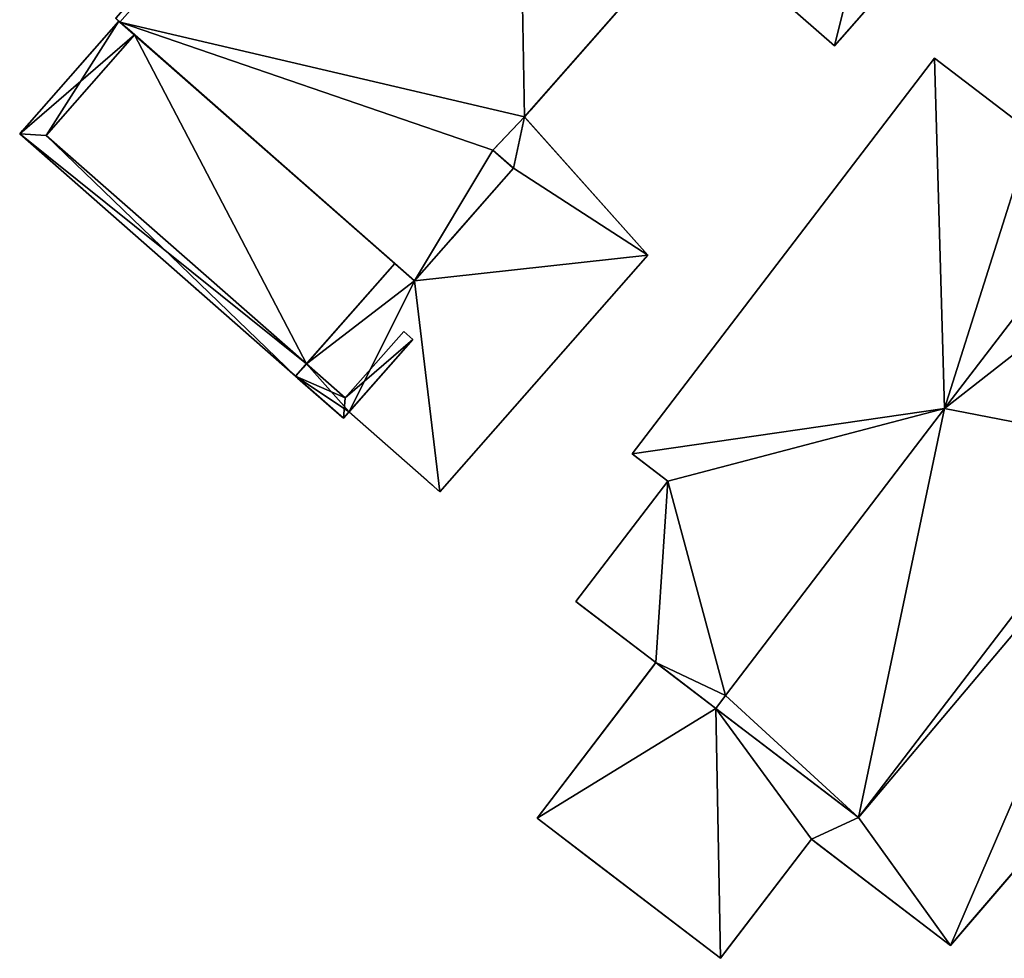
# Model space of a CAD drawing. Units: metres. Extents: x 69993 to 70628, y 348491 to 349002.
# Drawn here: x 70556 to 70582, y 348949 to 348973 of the extents above; entities that cross this region are included whole.
import ezdxf

# ---------------------------------------------------------------- set-up
doc = ezdxf.new("R2010")
doc.units = ezdxf.units.M
for name, color, linetype in [('FacadeFaces', 253, 'Continuous'), ('OuterEaves', 4, 'Continuous'), ('OuterWalls', 4, 'Continuous'), ('RoofFaces', 24, 'Continuous'), ('RoofLines', 2, 'Continuous'), ('TerrainIntersection', 106, 'Continuous')]:
    doc.layers.add(name, color=color, linetype=linetype)

msp = doc.modelspace()

# ---------------------------------------------------------------- linework, layer by layer
at = {"layer": 'FacadeFaces'}
for points in [[(70581.239, 348976.581, 282.222), (70577.346, 348972.152, 282.222), (70577.346, 348972.152, 278.572), (70581.239, 348976.581, 282.222)], [(70581.239, 348976.581, 282.222), (70577.346, 348972.152, 278.572), (70581.239, 348976.581, 278.572), (70581.239, 348976.581, 282.222)], [(70573.759, 348975.305, 286.14), (70569.384, 348970.327, 286.14), (70569.384, 348970.327, 278.454), (70573.759, 348975.305, 286.14)], [(70573.759, 348975.305, 286.14), (70569.384, 348970.327, 278.454), (70573.759, 348975.305, 278.454), (70573.759, 348975.305, 286.14)], [(70577.346, 348972.152, 282.222), (70575.058, 348974.163, 282.222), (70575.058, 348974.163, 278.572), (70577.346, 348972.152, 282.222)], [(70577.346, 348972.152, 282.222), (70575.058, 348974.163, 278.572), (70577.346, 348972.152, 278.572), (70577.346, 348972.152, 282.222)], [(70558.988, 348972.767, 286.081), (70558.879, 348972.863, 286.081), (70558.879, 348972.863, 278.454), (70558.988, 348972.767, 286.081)], [(70558.988, 348972.767, 286.081), (70558.879, 348972.863, 278.454), (70558.988, 348972.767, 278.454), (70558.988, 348972.767, 286.081)], [(70558.959, 348972.792, 282.951), (70556.412, 348969.894, 278.844), (70556.412, 348969.894, 282.951), (70558.959, 348972.792, 282.951)], [(70558.959, 348972.792, 278.844), (70556.412, 348969.894, 278.844), (70558.959, 348972.792, 282.951), (70558.959, 348972.792, 278.844)], [(70556.412, 348969.894, 283.784), (70558.959, 348972.792, 283.784), (70558.959, 348972.792, 282.951), (70556.412, 348969.894, 283.784)], [(70556.412, 348969.894, 283.784), (70558.959, 348972.792, 282.951), (70556.412, 348969.894, 282.951), (70556.412, 348969.894, 283.784)], [(70559.366, 348972.435, 282.951), (70558.959, 348972.792, 278.844), (70558.959, 348972.792, 282.951), (70559.366, 348972.435, 282.951)], [(70566.048, 348966.562, 278.844), (70558.959, 348972.792, 278.844), (70559.366, 348972.435, 282.951), (70566.048, 348966.562, 278.844)], [(70558.959, 348972.792, 283.784), (70559.366, 348972.435, 283.784), (70559.366, 348972.435, 282.951), (70558.959, 348972.792, 283.784)], [(70558.959, 348972.792, 283.784), (70559.366, 348972.435, 282.951), (70558.959, 348972.792, 282.951), (70558.959, 348972.792, 283.784)], [(70566.554, 348966.117, 286.081), (70558.988, 348972.767, 286.081), (70558.988, 348972.767, 278.454), (70566.554, 348966.117, 286.081)], [(70566.554, 348966.117, 286.081), (70558.988, 348972.767, 278.454), (70566.554, 348966.117, 278.454), (70566.554, 348966.117, 286.081)], [(70559.366, 348972.435, 283.784), (70557.096, 348969.853, 283.784), (70557.096, 348969.853, 282.951), (70559.366, 348972.435, 283.784)], [(70559.366, 348972.435, 283.784), (70557.096, 348969.853, 282.951), (70559.366, 348972.435, 282.951), (70559.366, 348972.435, 283.784)], [(70566.048, 348966.562, 278.844), (70559.366, 348972.435, 282.951), (70566.048, 348966.562, 282.951), (70566.048, 348966.562, 278.844)], [(70572.145, 348961.673, 281.972), (70579.914, 348971.839, 281.959), (70579.914, 348971.839, 278.711), (70572.145, 348961.673, 281.972)], [(70572.145, 348961.673, 281.972), (70579.914, 348971.839, 278.711), (70572.145, 348961.673, 278.711), (70572.145, 348961.673, 281.972)], [(70579.914, 348971.839, 281.959), (70582.414, 348969.929, 284.955), (70582.414, 348969.929, 278.711), (70579.914, 348971.839, 281.959)], [(70579.914, 348971.839, 281.959), (70582.414, 348969.929, 278.711), (70579.914, 348971.839, 278.711), (70579.914, 348971.839, 281.959)], [(70569.384, 348970.327, 286.14), (70568.568, 348969.474, 286.14), (70568.568, 348969.474, 278.454), (70569.384, 348970.327, 286.14)], [(70569.384, 348970.327, 286.14), (70568.568, 348969.474, 278.454), (70569.384, 348970.327, 278.454), (70569.384, 348970.327, 286.14)], [(70569.384, 348970.327, 282.304), (70568.568, 348969.474, 279.031), (70568.568, 348969.474, 282.304), (70569.384, 348970.327, 282.304)], [(70569.384, 348970.327, 279.031), (70568.568, 348969.474, 279.031), (70569.384, 348970.327, 282.304), (70569.384, 348970.327, 279.031)], [(70572.55, 348966.773, 282.304), (70569.384, 348970.327, 279.031), (70569.384, 348970.327, 282.304), (70572.55, 348966.773, 282.304)], [(70572.55, 348966.773, 279.031), (70569.384, 348970.327, 279.031), (70572.55, 348966.773, 282.304), (70572.55, 348966.773, 279.031)], [(70556.412, 348969.894, 282.951), (70563.5, 348963.664, 278.844), (70563.5, 348963.664, 282.951), (70556.412, 348969.894, 282.951)], [(70556.412, 348969.894, 278.844), (70563.5, 348963.664, 278.844), (70556.412, 348969.894, 282.951), (70556.412, 348969.894, 278.844)], [(70563.5, 348963.664, 283.784), (70556.412, 348969.894, 283.784), (70556.412, 348969.894, 282.951), (70563.5, 348963.664, 283.784)], [(70563.5, 348963.664, 283.784), (70556.412, 348969.894, 282.951), (70563.5, 348963.664, 282.951), (70563.5, 348963.664, 283.784)], [(70557.096, 348969.853, 283.784), (70563.779, 348963.981, 283.784), (70563.779, 348963.981, 282.951), (70557.096, 348969.853, 283.784)], [(70557.096, 348969.853, 283.784), (70563.779, 348963.981, 282.951), (70557.096, 348969.853, 282.951), (70557.096, 348969.853, 283.784)], [(70568.568, 348969.474, 286.14), (70569.099, 348969.012, 286.14), (70569.099, 348969.012, 278.454), (70568.568, 348969.474, 286.14)], [(70568.568, 348969.474, 286.14), (70569.099, 348969.012, 278.454), (70568.568, 348969.474, 278.454), (70568.568, 348969.474, 286.14)], [(70568.568, 348969.474, 282.304), (70569.099, 348969.012, 279.031), (70569.099, 348969.012, 282.304), (70568.568, 348969.474, 282.304)], [(70568.568, 348969.474, 279.031), (70569.099, 348969.012, 279.031), (70568.568, 348969.474, 282.304), (70568.568, 348969.474, 279.031)], [(70569.099, 348969.012, 286.14), (70566.554, 348966.117, 286.081), (70566.554, 348966.117, 278.454), (70569.099, 348969.012, 286.14)], [(70569.099, 348969.012, 286.14), (70566.554, 348966.117, 278.454), (70569.099, 348969.012, 278.454), (70569.099, 348969.012, 286.14)], [(70569.099, 348969.012, 282.304), (70566.554, 348966.117, 279.031), (70566.554, 348966.117, 282.304), (70569.099, 348969.012, 282.304)], [(70569.099, 348969.012, 279.031), (70566.554, 348966.117, 279.031), (70569.099, 348969.012, 282.304), (70569.099, 348969.012, 279.031)], [(70566.048, 348966.562, 279.031), (70563.5, 348963.664, 279.031), (70563.779, 348963.981, 282.304), (70566.048, 348966.562, 279.031)], [(70563.5, 348963.664, 278.844), (70566.048, 348966.562, 278.844), (70563.779, 348963.981, 282.951), (70563.5, 348963.664, 278.844)], [(70566.048, 348966.562, 279.031), (70563.779, 348963.981, 282.304), (70566.048, 348966.562, 282.304), (70566.048, 348966.562, 279.031)], [(70563.779, 348963.981, 282.951), (70566.048, 348966.562, 278.844), (70566.048, 348966.562, 282.951), (70563.779, 348963.981, 282.951)], [(70566.554, 348966.117, 282.304), (70566.048, 348966.562, 279.031), (70566.048, 348966.562, 282.304), (70566.554, 348966.117, 282.304)], [(70566.554, 348966.117, 279.031), (70566.048, 348966.562, 279.031), (70566.554, 348966.117, 282.304), (70566.554, 348966.117, 279.031)], [(70567.209, 348960.698, 282.304), (70572.55, 348966.773, 279.031), (70572.55, 348966.773, 282.304), (70567.209, 348960.698, 282.304)], [(70567.209, 348960.698, 279.031), (70572.55, 348966.773, 279.031), (70567.209, 348960.698, 282.304), (70567.209, 348960.698, 279.031)], [(70566.283, 348964.817, 283.784), (70564.774, 348963.107, 282.304), (70564.774, 348963.107, 283.784), (70566.283, 348964.817, 283.784)], [(70566.283, 348964.817, 282.304), (70564.774, 348963.107, 282.304), (70566.283, 348964.817, 283.784), (70566.283, 348964.817, 282.304)], [(70566.517, 348964.61, 283.784), (70566.283, 348964.817, 282.304), (70566.283, 348964.817, 283.784), (70566.517, 348964.61, 283.784)], [(70566.517, 348964.61, 282.304), (70566.283, 348964.817, 282.304), (70566.517, 348964.61, 283.784), (70566.517, 348964.61, 282.304)], [(70564.874, 348962.75, 282.304), (70566.517, 348964.61, 283.784), (70564.728, 348962.585, 283.784), (70564.874, 348962.75, 282.304)], [(70564.874, 348962.75, 282.304), (70566.517, 348964.61, 282.304), (70566.517, 348964.61, 283.784), (70564.874, 348962.75, 282.304)], [(70563.779, 348963.981, 282.304), (70563.5, 348963.664, 279.031), (70563.5, 348963.664, 282.304), (70563.779, 348963.981, 282.304)], [(70563.779, 348963.981, 283.784), (70563.5, 348963.664, 282.304), (70563.5, 348963.664, 283.784), (70563.779, 348963.981, 283.784)], [(70563.779, 348963.981, 282.304), (70563.5, 348963.664, 282.304), (70563.779, 348963.981, 283.784), (70563.779, 348963.981, 282.304)], [(70563.5, 348963.664, 278.844), (70563.779, 348963.981, 282.951), (70563.5, 348963.664, 282.951), (70563.5, 348963.664, 278.844)], [(70563.779, 348963.981, 283.784), (70563.5, 348963.664, 283.784), (70563.5, 348963.664, 282.951), (70563.779, 348963.981, 283.784)], [(70563.779, 348963.981, 283.784), (70563.5, 348963.664, 282.951), (70563.779, 348963.981, 282.951), (70563.779, 348963.981, 283.784)], [(70564.774, 348963.107, 283.784), (70563.779, 348963.981, 282.304), (70563.779, 348963.981, 283.784), (70564.774, 348963.107, 283.784)], [(70564.774, 348963.107, 282.304), (70563.779, 348963.981, 282.304), (70564.774, 348963.107, 283.784), (70564.774, 348963.107, 282.304)], [(70563.5, 348963.664, 282.304), (70564.728, 348962.585, 279.031), (70564.728, 348962.585, 282.304), (70563.5, 348963.664, 282.304)], [(70563.5, 348963.664, 279.031), (70564.728, 348962.585, 279.031), (70563.5, 348963.664, 282.304), (70563.5, 348963.664, 279.031)], [(70563.5, 348963.664, 283.784), (70564.728, 348962.585, 282.304), (70564.728, 348962.585, 283.784), (70563.5, 348963.664, 283.784)], [(70563.5, 348963.664, 282.304), (70564.728, 348962.585, 282.304), (70563.5, 348963.664, 283.784), (70563.5, 348963.664, 282.304)], [(70564.728, 348962.585, 282.304), (70564.874, 348962.75, 279.031), (70564.874, 348962.75, 282.304), (70564.728, 348962.585, 282.304)], [(70564.728, 348962.585, 279.031), (70564.874, 348962.75, 279.031), (70564.728, 348962.585, 282.304), (70564.728, 348962.585, 279.031)], [(70564.874, 348962.75, 282.304), (70564.728, 348962.585, 283.784), (70564.728, 348962.585, 282.304), (70564.874, 348962.75, 282.304)], [(70564.874, 348962.75, 282.304), (70567.209, 348960.698, 279.031), (70567.209, 348960.698, 282.304), (70564.874, 348962.75, 282.304)], [(70564.874, 348962.75, 279.031), (70567.209, 348960.698, 279.031), (70564.874, 348962.75, 282.304), (70564.874, 348962.75, 279.031)], [(70577.968, 348952.324, 282.238), (70585.25, 348961.852, 282.238), (70585.25, 348961.852, 278.966), (70577.968, 348952.324, 282.238)], [(70577.968, 348952.324, 282.238), (70585.25, 348961.852, 278.966), (70577.968, 348952.324, 278.966), (70577.968, 348952.324, 282.238)], [(70585.25, 348961.852, 282.976), (70577.968, 348952.324, 282.971), (70577.968, 348952.324, 278.711), (70585.25, 348961.852, 282.976)], [(70585.25, 348961.852, 282.976), (70577.968, 348952.324, 278.711), (70585.25, 348961.852, 278.711), (70585.25, 348961.852, 282.976)], [(70573.061, 348960.968, 283.072), (70572.145, 348961.673, 281.972), (70572.145, 348961.673, 278.711), (70573.061, 348960.968, 283.072)], [(70573.061, 348960.968, 283.072), (70572.145, 348961.673, 278.711), (70573.061, 348960.968, 278.711), (70573.061, 348960.968, 283.072)], [(70570.699, 348957.878, 283.059), (70573.061, 348960.968, 283.072), (70573.061, 348960.968, 278.711), (70570.699, 348957.878, 283.059)], [(70570.699, 348957.878, 283.059), (70573.061, 348960.968, 278.711), (70570.699, 348957.878, 278.711), (70570.699, 348957.878, 283.059)], [(70590.109, 348960.436, 282.238), (70580.325, 348949.04, 282.238), (70580.325, 348949.04, 278.966), (70590.109, 348960.436, 282.238)], [(70590.109, 348960.436, 282.238), (70580.325, 348949.04, 278.966), (70590.109, 348960.436, 278.966), (70590.109, 348960.436, 282.238)], [(70572.758, 348956.305, 285.527), (70570.699, 348957.878, 283.059), (70570.699, 348957.878, 278.711), (70572.758, 348956.305, 285.527)], [(70572.758, 348956.305, 285.527), (70570.699, 348957.878, 278.711), (70572.758, 348956.305, 278.711), (70572.758, 348956.305, 285.527)], [(70569.704, 348952.308, 282.238), (70572.758, 348956.305, 282.238), (70572.758, 348956.305, 278.966), (70569.704, 348952.308, 282.238)], [(70569.704, 348952.308, 282.238), (70572.758, 348956.305, 278.966), (70569.704, 348952.308, 278.966), (70569.704, 348952.308, 282.238)], [(70572.758, 348956.305, 282.238), (70574.299, 348955.127, 282.238), (70574.299, 348955.127, 278.966), (70572.758, 348956.305, 282.238)], [(70572.758, 348956.305, 282.238), (70574.299, 348955.127, 278.966), (70572.758, 348956.305, 278.966), (70572.758, 348956.305, 282.238)], [(70574.299, 348955.127, 287.373), (70572.758, 348956.305, 285.527), (70572.758, 348956.305, 278.711), (70574.299, 348955.127, 287.373)], [(70574.299, 348955.127, 287.373), (70572.758, 348956.305, 278.711), (70574.299, 348955.127, 278.711), (70574.299, 348955.127, 287.373)], [(70574.299, 348955.127, 282.238), (70577.968, 348952.324, 282.238), (70577.968, 348952.324, 278.966), (70574.299, 348955.127, 282.238)], [(70574.299, 348955.127, 282.238), (70577.968, 348952.324, 278.966), (70574.299, 348955.127, 278.966), (70574.299, 348955.127, 282.238)], [(70577.968, 348952.324, 282.971), (70574.299, 348955.127, 287.373), (70574.299, 348955.127, 278.711), (70577.968, 348952.324, 282.971)], [(70577.968, 348952.324, 282.971), (70574.299, 348955.127, 278.711), (70577.968, 348952.324, 278.711), (70577.968, 348952.324, 282.971)], [(70574.417, 348948.707, 282.238), (70569.704, 348952.308, 282.238), (70569.704, 348952.308, 278.966), (70574.417, 348948.707, 282.238)], [(70574.417, 348948.707, 282.238), (70569.704, 348952.308, 278.966), (70574.417, 348948.707, 278.966), (70574.417, 348948.707, 282.238)], [(70576.756, 348951.768, 282.238), (70574.417, 348948.707, 282.238), (70574.417, 348948.707, 278.966), (70576.756, 348951.768, 282.238)], [(70576.756, 348951.768, 282.238), (70574.417, 348948.707, 278.966), (70576.756, 348951.768, 278.966), (70576.756, 348951.768, 282.238)], [(70580.325, 348949.04, 282.238), (70576.756, 348951.768, 282.238), (70576.756, 348951.768, 278.966), (70580.325, 348949.04, 282.238)], [(70580.325, 348949.04, 282.238), (70576.756, 348951.768, 278.966), (70580.325, 348949.04, 278.966), (70580.325, 348949.04, 282.238)]]:
    msp.add_3dface(points, dxfattribs=at)
at = {"layer": 'OuterEaves'}
for points in [[(70558.879, 348972.863, 286.081), (70558.988, 348972.767, 286.081), (70566.554, 348966.117, 286.081), (70569.099, 348969.012, 286.14), (70568.568, 348969.474, 286.14), (70569.384, 348970.327, 286.14), (70573.759, 348975.305, 286.14), (70574.25, 348974.873, 286.14), (70576.672, 348977.629, 286.081), (70569.133, 348984.255, 286.081), (70568.997, 348984.375, 286.081), (70558.879, 348972.863, 286.081)], [(70575.058, 348974.163, 282.222), (70577.346, 348972.152, 282.222), (70581.239, 348976.581, 282.222), (70578.95, 348978.592, 282.222), (70575.058, 348974.163, 282.222)], [(70566.048, 348966.562, 282.951), (70559.366, 348972.435, 282.951), (70558.959, 348972.792, 282.951), (70556.412, 348969.894, 282.951), (70563.5, 348963.664, 282.951), (70563.779, 348963.981, 282.951), (70566.048, 348966.562, 282.951)], [(70559.366, 348972.435, 283.784), (70558.959, 348972.792, 283.784), (70556.412, 348969.894, 283.784), (70563.5, 348963.664, 283.784), (70563.779, 348963.981, 283.784), (70557.096, 348969.853, 283.784), (70559.366, 348972.435, 283.784)], [(70574.299, 348955.127, 287.373), (70577.968, 348952.324, 282.971), (70585.25, 348961.852, 282.976), (70585.705, 348961.505, 282.43), (70586.817, 348962.96, 282.428), (70588.556, 348965.235, 282.425), (70585.867, 348967.29, 285.651), (70584.432, 348968.387, 287.373), (70582.414, 348969.929, 284.955), (70579.914, 348971.839, 281.959), (70572.145, 348961.673, 281.972), (70573.061, 348960.968, 283.072), (70570.699, 348957.878, 283.059), (70572.758, 348956.305, 285.527), (70574.299, 348955.127, 287.373)], [(70569.099, 348969.012, 282.304), (70566.554, 348966.117, 282.304), (70566.048, 348966.562, 282.304), (70563.779, 348963.981, 282.304), (70563.5, 348963.664, 282.304), (70564.728, 348962.585, 282.304), (70564.874, 348962.75, 282.304), (70567.209, 348960.698, 282.304), (70572.55, 348966.773, 282.304), (70569.384, 348970.327, 282.304), (70568.568, 348969.474, 282.304), (70569.099, 348969.012, 282.304)], [(70563.5, 348963.664, 283.784), (70564.728, 348962.585, 283.784), (70564.874, 348962.75, 283.784), (70566.517, 348964.61, 283.784), (70566.283, 348964.817, 283.784), (70564.774, 348963.107, 283.784), (70563.779, 348963.981, 283.784), (70563.5, 348963.664, 283.784)], [(70586.817, 348962.96, 282.238), (70585.705, 348961.505, 282.238), (70585.25, 348961.852, 282.238), (70577.968, 348952.324, 282.238), (70574.299, 348955.127, 282.238), (70572.758, 348956.305, 282.238), (70569.704, 348952.308, 282.238), (70574.417, 348948.707, 282.238), (70576.756, 348951.768, 282.238), (70580.325, 348949.04, 282.238), (70590.109, 348960.436, 282.238), (70586.817, 348962.96, 282.238)]]:
    msp.add_polyline3d(points, dxfattribs=at)
at = {"layer": 'OuterWalls'}
for points in [[(70558.879, 348972.863, 286.081), (70558.988, 348972.767, 286.081), (70566.554, 348966.117, 286.081), (70569.099, 348969.012, 286.14), (70568.568, 348969.474, 286.14), (70569.384, 348970.327, 286.14), (70573.759, 348975.305, 286.14), (70574.25, 348974.873, 286.14), (70576.672, 348977.629, 286.081), (70569.133, 348984.255, 286.081), (70568.997, 348984.375, 286.081), (70558.879, 348972.863, 286.081)], [(70575.058, 348974.163, 282.222), (70577.346, 348972.152, 282.222), (70581.239, 348976.581, 282.222), (70578.95, 348978.592, 282.222), (70575.058, 348974.163, 282.222)], [(70566.048, 348966.562, 282.951), (70559.366, 348972.435, 282.951), (70558.959, 348972.792, 282.951), (70556.412, 348969.894, 282.951), (70563.5, 348963.664, 282.951), (70563.779, 348963.981, 282.951), (70566.048, 348966.562, 282.951)], [(70559.366, 348972.435, 283.784), (70558.959, 348972.792, 283.784), (70556.412, 348969.894, 283.784), (70563.5, 348963.664, 283.784), (70563.779, 348963.981, 283.784), (70557.096, 348969.853, 283.784), (70559.366, 348972.435, 283.784)], [(70574.299, 348955.127, 287.373), (70577.968, 348952.324, 282.971), (70585.25, 348961.852, 282.976), (70585.705, 348961.505, 282.43), (70586.817, 348962.96, 282.428), (70588.556, 348965.235, 282.425), (70585.867, 348967.29, 285.651), (70584.432, 348968.387, 287.373), (70582.414, 348969.929, 284.955), (70579.914, 348971.839, 281.959), (70572.145, 348961.673, 281.972), (70573.061, 348960.968, 283.072), (70570.699, 348957.878, 283.059), (70572.758, 348956.305, 285.527), (70574.299, 348955.127, 287.373)], [(70569.099, 348969.012, 282.304), (70566.554, 348966.117, 282.304), (70566.048, 348966.562, 282.304), (70563.779, 348963.981, 282.304), (70563.5, 348963.664, 282.304), (70564.728, 348962.585, 282.304), (70564.874, 348962.75, 282.304), (70567.209, 348960.698, 282.304), (70572.55, 348966.773, 282.304), (70569.384, 348970.327, 282.304), (70568.568, 348969.474, 282.304), (70569.099, 348969.012, 282.304)], [(70563.5, 348963.664, 283.784), (70564.728, 348962.585, 283.784), (70564.874, 348962.75, 283.784), (70566.517, 348964.61, 283.784), (70566.283, 348964.817, 283.784), (70564.774, 348963.107, 283.784), (70563.779, 348963.981, 283.784), (70563.5, 348963.664, 283.784)], [(70586.817, 348962.96, 282.238), (70585.705, 348961.505, 282.238), (70585.25, 348961.852, 282.238), (70577.968, 348952.324, 282.238), (70574.299, 348955.127, 282.238), (70572.758, 348956.305, 282.238), (70569.704, 348952.308, 282.238), (70574.417, 348948.707, 282.238), (70576.756, 348951.768, 282.238), (70580.325, 348949.04, 282.238), (70590.109, 348960.436, 282.238), (70586.817, 348962.96, 282.238)]]:
    msp.add_polyline3d(points, dxfattribs=at)
at = {"layer": 'RoofFaces'}
for points in [[(70558.988, 348972.767, 286.081), (70569.133, 348984.255, 286.081), (70558.879, 348972.863, 286.081), (70558.988, 348972.767, 286.081)], [(70569.384, 348970.327, 286.14), (70569.133, 348984.255, 286.081), (70558.988, 348972.767, 286.081), (70569.384, 348970.327, 286.14)], [(70573.759, 348975.305, 286.14), (70569.133, 348984.255, 286.081), (70569.384, 348970.327, 286.14), (70573.759, 348975.305, 286.14)], [(70577.346, 348972.152, 282.222), (70578.95, 348978.592, 282.222), (70575.058, 348974.163, 282.222), (70577.346, 348972.152, 282.222)], [(70581.239, 348976.581, 282.222), (70578.95, 348978.592, 282.222), (70577.346, 348972.152, 282.222), (70581.239, 348976.581, 282.222)], [(70556.412, 348969.894, 282.951), (70559.366, 348972.435, 282.951), (70558.959, 348972.792, 282.951), (70556.412, 348969.894, 282.951)], [(70556.412, 348969.894, 283.784), (70557.096, 348969.853, 283.784), (70558.959, 348972.792, 283.784), (70556.412, 348969.894, 283.784)], [(70558.959, 348972.792, 283.784), (70557.096, 348969.853, 283.784), (70559.366, 348972.435, 283.784), (70558.959, 348972.792, 283.784)], [(70566.554, 348966.117, 286.081), (70568.568, 348969.474, 286.14), (70558.988, 348972.767, 286.081), (70566.554, 348966.117, 286.081)], [(70568.568, 348969.474, 286.14), (70569.384, 348970.327, 286.14), (70558.988, 348972.767, 286.081), (70568.568, 348969.474, 286.14)], [(70556.412, 348969.894, 282.951), (70563.779, 348963.981, 282.951), (70559.366, 348972.435, 282.951), (70556.412, 348969.894, 282.951)], [(70559.366, 348972.435, 282.951), (70563.779, 348963.981, 282.951), (70566.048, 348966.562, 282.951), (70559.366, 348972.435, 282.951)], [(70572.145, 348961.673, 281.972), (70580.174, 348962.839, 287.373), (70579.914, 348971.839, 281.959), (70572.145, 348961.673, 281.972)], [(70579.914, 348971.839, 281.959), (70580.174, 348962.839, 287.373), (70582.414, 348969.929, 284.955), (70579.914, 348971.839, 281.959)], [(70569.099, 348969.012, 282.304), (70569.384, 348970.327, 282.304), (70568.568, 348969.474, 282.304), (70569.099, 348969.012, 282.304)], [(70569.099, 348969.012, 282.304), (70572.55, 348966.773, 282.304), (70569.384, 348970.327, 282.304), (70569.099, 348969.012, 282.304)], [(70556.412, 348969.894, 282.951), (70563.5, 348963.664, 282.951), (70563.779, 348963.981, 282.951), (70556.412, 348969.894, 282.951)], [(70563.5, 348963.664, 283.784), (70557.096, 348969.853, 283.784), (70556.412, 348969.894, 283.784), (70563.5, 348963.664, 283.784)], [(70563.779, 348963.981, 283.784), (70557.096, 348969.853, 283.784), (70563.5, 348963.664, 283.784), (70563.779, 348963.981, 283.784)], [(70582.414, 348969.929, 284.955), (70580.174, 348962.839, 287.373), (70584.432, 348968.387, 287.373), (70582.414, 348969.929, 284.955)], [(70569.099, 348969.012, 286.14), (70568.568, 348969.474, 286.14), (70566.554, 348966.117, 286.081), (70569.099, 348969.012, 286.14)], [(70566.554, 348966.117, 282.304), (70572.55, 348966.773, 282.304), (70569.099, 348969.012, 282.304), (70566.554, 348966.117, 282.304)], [(70584.432, 348968.387, 287.373), (70580.174, 348962.839, 287.373), (70585.867, 348967.29, 285.651), (70584.432, 348968.387, 287.373)], [(70585.867, 348967.29, 285.651), (70580.174, 348962.839, 287.373), (70585.25, 348961.852, 282.976), (70585.867, 348967.29, 285.651)], [(70563.779, 348963.981, 282.304), (70566.554, 348966.117, 282.304), (70566.048, 348966.562, 282.304), (70563.779, 348963.981, 282.304)], [(70566.554, 348966.117, 282.304), (70567.209, 348960.698, 282.304), (70572.55, 348966.773, 282.304), (70566.554, 348966.117, 282.304)], [(70563.779, 348963.981, 282.304), (70564.874, 348962.75, 282.304), (70566.554, 348966.117, 282.304), (70563.779, 348963.981, 282.304)], [(70566.554, 348966.117, 282.304), (70564.874, 348962.75, 282.304), (70567.209, 348960.698, 282.304), (70566.554, 348966.117, 282.304)], [(70564.774, 348963.107, 283.784), (70566.517, 348964.61, 283.784), (70566.283, 348964.817, 283.784), (70564.774, 348963.107, 283.784)], [(70564.774, 348963.107, 283.784), (70564.728, 348962.585, 283.784), (70566.517, 348964.61, 283.784), (70564.774, 348963.107, 283.784)], [(70563.779, 348963.981, 282.304), (70563.5, 348963.664, 282.304), (70564.874, 348962.75, 282.304), (70563.779, 348963.981, 282.304)], [(70563.5, 348963.664, 283.784), (70564.774, 348963.107, 283.784), (70563.779, 348963.981, 283.784), (70563.5, 348963.664, 283.784)], [(70564.874, 348962.75, 282.304), (70563.5, 348963.664, 282.304), (70564.728, 348962.585, 282.304), (70564.874, 348962.75, 282.304)], [(70563.5, 348963.664, 283.784), (70564.728, 348962.585, 283.784), (70564.774, 348963.107, 283.784), (70563.5, 348963.664, 283.784)], [(70573.061, 348960.968, 283.072), (70580.174, 348962.839, 287.373), (70572.145, 348961.673, 281.972), (70573.061, 348960.968, 283.072)], [(70573.061, 348960.968, 283.072), (70574.546, 348955.46, 287.373), (70580.174, 348962.839, 287.373), (70573.061, 348960.968, 283.072)], [(70580.174, 348962.839, 287.373), (70574.546, 348955.46, 287.373), (70577.968, 348952.324, 282.971), (70580.174, 348962.839, 287.373)], [(70585.25, 348961.852, 282.976), (70580.174, 348962.839, 287.373), (70577.968, 348952.324, 282.971), (70585.25, 348961.852, 282.976)], [(70585.25, 348961.852, 282.238), (70577.968, 348952.324, 282.238), (70585.705, 348961.505, 282.238), (70585.25, 348961.852, 282.238)], [(70577.968, 348952.324, 282.238), (70580.325, 348949.04, 282.238), (70585.705, 348961.505, 282.238), (70577.968, 348952.324, 282.238)], [(70580.325, 348949.04, 282.238), (70590.109, 348960.436, 282.238), (70585.705, 348961.505, 282.238), (70580.325, 348949.04, 282.238)], [(70570.699, 348957.878, 283.059), (70572.758, 348956.305, 285.527), (70573.061, 348960.968, 283.072), (70570.699, 348957.878, 283.059)], [(70572.758, 348956.305, 285.527), (70574.546, 348955.46, 287.373), (70573.061, 348960.968, 283.072), (70572.758, 348956.305, 285.527)], [(70572.758, 348956.305, 282.238), (70569.704, 348952.308, 282.238), (70574.299, 348955.127, 282.238), (70572.758, 348956.305, 282.238)], [(70574.299, 348955.127, 287.373), (70574.546, 348955.46, 287.373), (70572.758, 348956.305, 285.527), (70574.299, 348955.127, 287.373)], [(70577.968, 348952.324, 282.971), (70574.546, 348955.46, 287.373), (70574.299, 348955.127, 287.373), (70577.968, 348952.324, 282.971)], [(70569.704, 348952.308, 282.238), (70574.417, 348948.707, 282.238), (70574.299, 348955.127, 282.238), (70569.704, 348952.308, 282.238)], [(70574.299, 348955.127, 282.238), (70576.756, 348951.768, 282.238), (70577.968, 348952.324, 282.238), (70574.299, 348955.127, 282.238)], [(70574.417, 348948.707, 282.238), (70576.756, 348951.768, 282.238), (70574.299, 348955.127, 282.238), (70574.417, 348948.707, 282.238)], [(70576.756, 348951.768, 282.238), (70580.325, 348949.04, 282.238), (70577.968, 348952.324, 282.238), (70576.756, 348951.768, 282.238)]]:
    msp.add_3dface(points, dxfattribs=at)
at = {"layer": 'RoofLines'}
msp.add_polyline3d([(70584.432, 348968.387, 287.373), (70580.174, 348962.839, 287.373), (70574.546, 348955.46, 287.373), (70574.299, 348955.127, 287.373)], dxfattribs=at)
at = {"layer": 'TerrainIntersection'}
for points in [[(70558.879, 348972.863, 278.692), (70568.997, 348984.375, 278.454), (70569.133, 348984.255, 278.458), (70576.537, 348977.748, 278.591), (70576.672, 348977.629, 278.593), (70574.312, 348974.943, 278.649), (70574.25, 348974.873, 278.65), (70573.771, 348975.294, 278.641), (70573.759, 348975.305, 278.641), (70569.546, 348970.512, 278.74), (70569.384, 348970.327, 278.744), (70568.6, 348969.508, 278.761), (70568.568, 348969.474, 278.761), (70569.077, 348969.031, 278.77), (70569.099, 348969.012, 278.771), (70566.677, 348966.257, 278.827), (70566.554, 348966.117, 278.83), (70559.23, 348972.554, 278.699), (70558.988, 348972.767, 278.694), (70558.882, 348972.86, 278.692), (70558.879, 348972.863, 278.692)], [(70575.058, 348974.163, 278.665), (70578.95, 348978.592, 278.572), (70581.213, 348976.604, 278.614), (70581.239, 348976.581, 278.615), (70577.485, 348972.31, 278.702), (70577.346, 348972.152, 278.706), (70575.116, 348974.112, 278.666), (70575.058, 348974.163, 278.665)], [(70564, 348968.362, 278.876), (70564.551, 348967.878, 278.917), (70565.776, 348966.801, 279.011), (70566.048, 348966.562, 279.032), (70565.943, 348966.443, 279.033), (70563.768, 348963.969, 279.054), (70563.693, 348963.883, 279.06), (70563.561, 348963.733, 279.073), (70563.516, 348963.682, 279.077), (70563.5, 348963.664, 279.079), (70563.471, 348963.689, 279.079), (70563.107, 348964.009, 279.072), (70560.958, 348965.898, 279.028), (70560.926, 348965.926, 279.028), (70560.9, 348965.949, 279.027), (70560.842, 348966, 279.024), (70560.074, 348966.675, 279.009), (70558.228, 348968.298, 278.973), (70558.005, 348968.494, 278.979), (70557.932, 348968.558, 278.978), (70556.412, 348969.894, 278.96), (70556.484, 348969.976, 278.96), (70557.954, 348971.649, 278.953), (70558.959, 348972.792, 278.948), (70558.969, 348972.783, 278.948), (70559.689, 348972.151, 278.957), (70561, 348970.998, 278.923), (70562.94, 348969.293, 278.845), (70564, 348968.362, 278.876)], [(70582.384, 348969.952, 278.75), (70579.914, 348971.839, 278.711), (70572.145, 348961.673, 278.921), (70572.189, 348961.639, 278.922), (70573.061, 348960.968, 278.935), (70572.937, 348960.806, 278.939), (70570.699, 348957.878, 278.999), (70570.786, 348957.811, 279), (70572.758, 348956.305, 279.031), (70572.815, 348956.261, 279.032)], [(70572.055, 348966.21, 279.284), (70572.138, 348966.305, 279.283), (70572.188, 348966.361, 279.283), (70572.55, 348966.773, 279.288), (70569.4, 348970.309, 279.047), (70569.384, 348970.327, 279.046), (70568.568, 348969.474, 279.033), (70569.093, 348969.017, 279.069), (70569.099, 348969.012, 279.069), (70568.291, 348968.093, 279.058), (70567.521, 348967.217, 279.062), (70566.585, 348966.153, 279.071), (70566.554, 348966.117, 279.071), (70566.048, 348966.562, 279.031), (70563.768, 348963.969, 279.054), (70563.693, 348963.883, 279.06), (70563.561, 348963.733, 279.073), (70563.504, 348963.669, 279.078), (70563.5, 348963.664, 279.079), (70563.553, 348963.618, 279.078), (70564.688, 348962.62, 279.138), (70564.728, 348962.585, 279.14), (70564.87, 348962.745, 279.127), (70564.874, 348962.75, 279.126), (70566.865, 348961, 279.232), (70566.902, 348960.967, 279.225), (70566.956, 348960.92, 279.226), (70567, 348960.882, 279.234), (70567.056, 348960.833, 279.233), (70567.065, 348960.825, 279.233), (70567.209, 348960.698, 279.234), (70567.299, 348960.801, 279.23), (70567.576, 348961.115, 279.252), (70568.775, 348962.479, 279.26), (70571.576, 348965.666, 279.288), (70572.055, 348966.21, 279.284)], [(70584.97, 348961.486, 278.992), (70577.968, 348952.324, 279.105), (70577.813, 348952.442, 279.104), (70575.342, 348954.33, 279.093), (70574.923, 348954.65, 279.065), (70574.299, 348955.127, 279.055), (70574.257, 348955.159, 279.055), (70572.758, 348956.305, 279.031), (70572.696, 348956.223, 279.033), (70569.704, 348952.308, 279.113), (70569.921, 348952.142, 279.117)], [(70572.815, 348956.261, 279.032), (70574.299, 348955.127, 279.055), (70574.6, 348954.897, 279.06), (70574.923, 348954.65, 279.065), (70575.342, 348954.33, 279.093), (70577.968, 348952.324, 279.105), (70578.622, 348953.18, 279.094), (70584.97, 348961.486, 278.992)], [(70569.921, 348952.142, 279.117), (70571.106, 348951.237, 279.135), (70571.142, 348951.209, 279.138), (70574.417, 348948.707, 279.152), (70574.548, 348948.879, 279.15), (70576.756, 348951.768, 279.114), (70576.918, 348951.644, 279.115), (70580.325, 348949.04, 279.129), (70580.792, 348949.584, 279.122), (70590.109, 348960.436, 278.985)]]:
    msp.add_polyline3d(points, dxfattribs=at)

doc.saveas('drawing.dxf')
